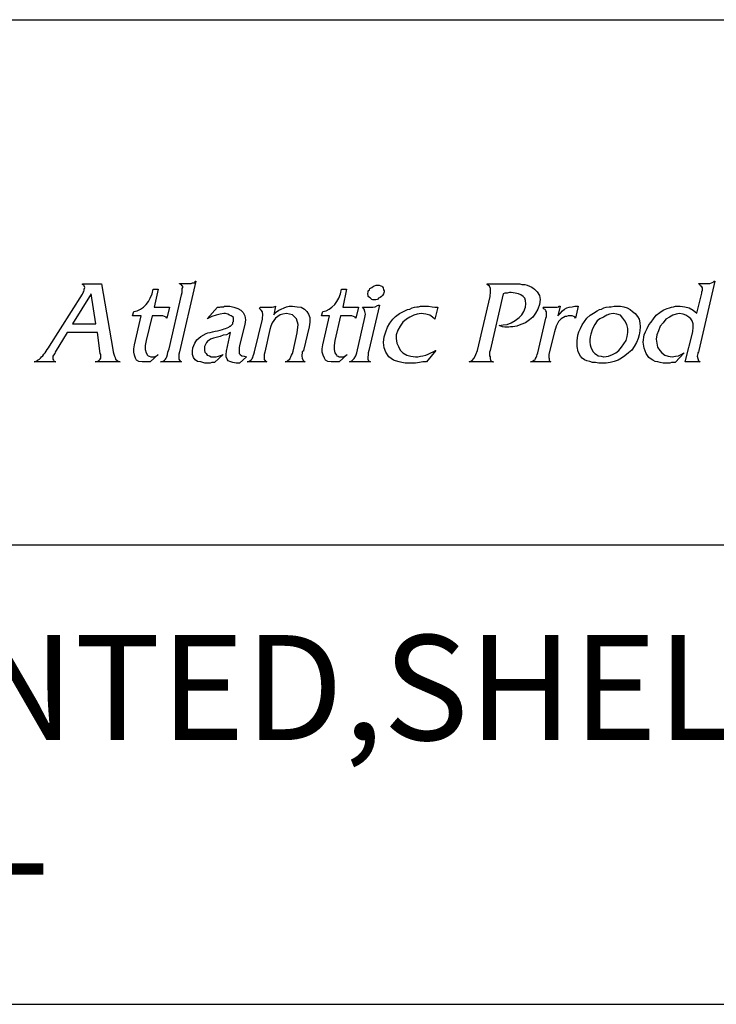
# Model space of a CAD drawing. Units: inches. Extents: x 1.2 to 66.2, y 1.2 to 42.8.
# Drawn here: x 61.1 to 63.3, y 4.4 to 7.4 of the extents above; entities that cross this region are included whole.
import ezdxf
from ezdxf.enums import TextEntityAlignment as Align

# ---------------------------------------------------------------- set-up
doc = ezdxf.new("R2010")
doc.units = ezdxf.units.IN
doc.header["$LTSCALE"] = 3.74
doc.header["$MEASUREMENT"] = 0
doc.layers.get('0').update_dxf_attribs({"linetype": 'CONTINUOUS'})
doc.layers.add('09_ALL_DETAIL_ITEMS', color=7, linetype='CONTINUOUS')
doc.styles.get("Standard").update_dxf_attribs({"font": 'trium.ttf'})

# ---------------------------------------------------------------- blocks, each defined once
blk = doc.blocks.new('SYMBOL_15_BL0', base_point=(61, 6.6))
at = {"color": 7, "linetype": 'Continuous'}
for p, q in [((61.6678, 6.6034), (61.6175, 6.3883)), ((61.666, 6.6016), (61.666, 6.6034)), ((61.666, 6.6034), (61.6678, 6.6034)), ((61.666, 6.5999), (61.666, 6.6016)), ((63.2497, 6.6034), (63.2011, 6.3918)), ((63.2445, 6.5999), (63.2479, 6.6034)), ((63.2479, 6.6034), (63.2497, 6.6034)), ((61.3226, 6.593), (61.3226, 6.5947)), ((61.3226, 6.5947), (61.3798, 6.5947)), ((61.3261, 6.5912), (61.3226, 6.593)), ((61.3243, 6.5687), (61.3261, 6.5722)), ((61.3278, 6.5895), (61.3261, 6.5912)), ((61.3261, 6.5722), (61.3278, 6.5756)), ((61.3295, 6.5843), (61.3278, 6.5895)), ((61.3278, 6.5791), (61.3295, 6.5843)), ((61.3278, 6.5756), (61.3278, 6.5791)), ((61.3798, 6.5947), (61.4145, 6.3952)), ((61.5342, 6.5652), (61.5377, 6.5791)), ((61.5377, 6.5791), (61.5533, 6.5791)), ((61.5533, 6.5791), (61.5411, 6.5236)), ((61.6175, 6.5947), (61.6175, 6.5964)), ((61.6175, 6.5964), (61.6227, 6.5964)), ((61.6227, 6.593), (61.6175, 6.5947)), ((61.6227, 6.5964), (61.6261, 6.5964)), ((61.6261, 6.5895), (61.6227, 6.593)), ((61.6261, 6.5964), (61.6313, 6.5964)), ((61.6279, 6.5878), (61.6261, 6.5895)), ((61.6261, 6.5808), (61.6279, 6.5843)), ((61.6261, 6.5756), (61.6261, 6.5808)), ((61.6261, 6.5687), (61.6261, 6.5756)), ((61.6279, 6.5843), (61.6279, 6.5878)), ((61.6313, 6.5964), (61.6348, 6.5964)), ((61.6348, 6.5964), (61.64, 6.5964)), ((61.64, 6.5964), (61.6452, 6.5964)), ((61.6452, 6.5964), (61.647, 6.5964)), ((61.647, 6.5964), (61.6504, 6.5964)), ((61.6504, 6.5964), (61.6539, 6.5964)), ((61.6539, 6.5964), (61.6574, 6.5982)), ((61.6574, 6.5982), (61.6591, 6.5982)), ((61.6591, 6.5982), (61.6626, 6.5982)), ((61.6626, 6.5982), (61.6643, 6.5982)), ((61.6643, 6.5982), (61.666, 6.5999)), ((62.1083, 6.5652), (62.1118, 6.5791)), ((62.1118, 6.5791), (62.1274, 6.5791)), ((62.1274, 6.5791), (62.1153, 6.5236)), ((62.1916, 6.5652), (62.1933, 6.5704)), ((62.1933, 6.5739), (62.1968, 6.5774)), ((62.1933, 6.5704), (62.1933, 6.5739)), ((62.1968, 6.5774), (62.1985, 6.5808)), ((62.1985, 6.5808), (62.2037, 6.5843)), ((62.2037, 6.5843), (62.2089, 6.5878)), ((62.2089, 6.5878), (62.2124, 6.5895)), ((62.2124, 6.5895), (62.2176, 6.5912)), ((62.2176, 6.5912), (62.2211, 6.5912)), ((62.2211, 6.5912), (62.2263, 6.5912)), ((62.2263, 6.5912), (62.2315, 6.5895)), ((62.2315, 6.5895), (62.235, 6.5878)), ((62.235, 6.5878), (62.2367, 6.586)), ((62.2367, 6.586), (62.2384, 6.5826)), ((62.2384, 6.5826), (62.2402, 6.5774)), ((62.2402, 6.5774), (62.2419, 6.5739)), ((62.2419, 6.5704), (62.2402, 6.5652)), ((62.2419, 6.5739), (62.2419, 6.5704)), ((62.5559, 6.593), (62.5559, 6.5947)), ((62.5559, 6.5947), (62.6461, 6.5947)), ((62.5628, 6.5878), (62.5559, 6.593)), ((62.5663, 6.5808), (62.5628, 6.5878)), ((62.5645, 6.5565), (62.5663, 6.5704)), ((62.5663, 6.5704), (62.5663, 6.5808)), ((62.6461, 6.5947), (62.6547, 6.5947)), ((62.6547, 6.5947), (62.6617, 6.593)), ((62.6617, 6.593), (62.6703, 6.593)), ((62.6703, 6.593), (62.6773, 6.5912)), ((62.6773, 6.5912), (62.6842, 6.5878)), ((62.6842, 6.5878), (62.6894, 6.586)), ((62.6894, 6.586), (62.6946, 6.5826)), ((62.6946, 6.5826), (62.6998, 6.5791)), ((62.6998, 6.5791), (62.7085, 6.5704)), ((62.7085, 6.5704), (62.7154, 6.56)), ((63.2011, 6.5947), (63.2011, 6.5964)), ((63.2011, 6.5964), (63.2289, 6.5964)), ((63.2046, 6.5912), (63.2011, 6.5947)), ((63.2063, 6.5895), (63.2046, 6.5912)), ((63.2098, 6.586), (63.2063, 6.5895)), ((63.2115, 6.5826), (63.2098, 6.586)), ((63.2098, 6.5704), (63.2115, 6.5756)), ((63.2098, 6.567), (63.2098, 6.5704)), ((63.2115, 6.5791), (63.2115, 6.5826)), ((63.2115, 6.5756), (63.2115, 6.5791)), ((63.2289, 6.5964), (63.2341, 6.5964)), ((63.2341, 6.5964), (63.2393, 6.5982)), ((63.2393, 6.5982), (63.2445, 6.5999)), ((61.222, 6.4056), (61.3226, 6.5635)), ((61.3486, 6.5652), (61.2914, 6.4733)), ((61.3226, 6.5635), (61.3243, 6.5687)), ((61.3625, 6.4733), (61.3486, 6.5652)), ((61.5169, 6.5323), (61.5238, 6.5409)), ((61.5238, 6.5409), (61.529, 6.5513)), ((61.529, 6.5513), (61.5342, 6.5652)), ((61.5862, 6.397), (61.6244, 6.5618)), ((61.6244, 6.5618), (61.6261, 6.5687)), ((62.091, 6.5323), (62.0979, 6.5409)), ((62.0979, 6.5409), (62.1031, 6.5513)), ((62.1031, 6.5513), (62.1083, 6.5652)), ((62.1933, 6.56), (62.1916, 6.5652)), ((62.1933, 6.5565), (62.1933, 6.56)), ((62.1968, 6.5531), (62.1933, 6.5565)), ((62.2003, 6.5513), (62.1968, 6.5531)), ((62.2037, 6.5479), (62.2003, 6.5513)), ((62.2072, 6.5461), (62.2037, 6.5479)), ((62.2107, 6.5461), (62.2072, 6.5461)), ((62.2159, 6.5461), (62.2107, 6.5461)), ((62.2211, 6.5479), (62.2159, 6.5461)), ((62.2246, 6.5513), (62.2211, 6.5479)), ((62.2298, 6.5531), (62.2246, 6.5513)), ((62.2332, 6.5565), (62.2298, 6.5531)), ((62.2367, 6.56), (62.2332, 6.5565)), ((62.2402, 6.5652), (62.2367, 6.56)), ((62.5264, 6.3918), (62.5645, 6.5565)), ((62.6044, 6.5652), (62.5645, 6.3918)), ((62.6096, 6.567), (62.6044, 6.5652)), ((62.6166, 6.567), (62.6096, 6.567)), ((62.6235, 6.5687), (62.6166, 6.567)), ((62.6287, 6.5687), (62.6235, 6.5687)), ((62.6408, 6.567), (62.6287, 6.5687)), ((62.6513, 6.5652), (62.6408, 6.567)), ((62.6582, 6.5618), (62.6513, 6.5652)), ((62.6651, 6.5565), (62.6582, 6.5618)), ((62.6703, 6.5513), (62.6651, 6.5565)), ((62.6721, 6.5444), (62.6703, 6.5513)), ((62.6738, 6.534), (62.6721, 6.5444)), ((62.7154, 6.56), (62.7172, 6.5479)), ((62.7172, 6.5479), (62.7154, 6.5323)), ((63.1942, 6.5062), (63.2098, 6.567)), ((61.4752, 6.4976), (61.4787, 6.5114)), ((61.4787, 6.5114), (61.4891, 6.5132)), ((61.4891, 6.5132), (61.4995, 6.5184)), ((61.4995, 6.5184), (61.5082, 6.5236)), ((61.5082, 6.5236), (61.5169, 6.5323)), ((61.5411, 6.5236), (61.5672, 6.5236)), ((61.5672, 6.5236), (61.5758, 6.5236)), ((61.5758, 6.5236), (61.581, 6.5236)), ((61.588, 6.5236), (61.5793, 6.4906)), ((61.581, 6.5236), (61.5862, 6.5236)), ((61.5862, 6.5236), (61.588, 6.5236)), ((61.7025, 6.4889), (61.7337, 6.5236)), ((61.7337, 6.5236), (61.7354, 6.5236)), ((61.7354, 6.5236), (61.7371, 6.5236)), ((61.7371, 6.5236), (61.7389, 6.5236)), ((61.7389, 6.5236), (61.7406, 6.5236)), ((61.7406, 6.5236), (61.7441, 6.5253)), ((61.7441, 6.5253), (61.7458, 6.5253)), ((61.7458, 6.5253), (61.7476, 6.5253)), ((61.7476, 6.5253), (61.7493, 6.5253)), ((61.7493, 6.5253), (61.751, 6.5253)), ((61.751, 6.5253), (61.7528, 6.5253)), ((61.7528, 6.5253), (61.7545, 6.5271)), ((61.7545, 6.5271), (61.7562, 6.5271)), ((61.7562, 6.5271), (61.758, 6.5271)), ((61.758, 6.5271), (61.7718, 6.5271)), ((61.7718, 6.5271), (61.784, 6.5236)), ((61.784, 6.5236), (61.7961, 6.5201)), ((61.7961, 6.5201), (61.8048, 6.5149)), ((61.8048, 6.5149), (61.8117, 6.508)), ((61.862, 6.5201), (61.8638, 6.5236)), ((61.8672, 6.5149), (61.862, 6.5201)), ((61.8638, 6.5236), (61.8707, 6.5236)), ((61.8707, 6.5097), (61.8672, 6.5149)), ((61.8707, 6.5236), (61.8776, 6.5236)), ((61.8776, 6.5236), (61.8829, 6.5236)), ((61.8829, 6.5236), (61.8846, 6.5236)), ((61.8846, 6.5236), (61.8933, 6.5236)), ((61.8933, 6.5236), (61.9002, 6.5236)), ((61.9002, 6.5236), (61.9054, 6.5253)), ((61.9054, 6.5253), (61.9106, 6.5271)), ((61.9106, 6.5271), (61.9054, 6.501)), ((61.9141, 6.5097), (61.921, 6.5149)), ((61.921, 6.5149), (61.9279, 6.5184)), ((61.9279, 6.5184), (61.9366, 6.5219)), ((61.9366, 6.5219), (61.9436, 6.5253)), ((61.9436, 6.5253), (61.9522, 6.5271)), ((61.9522, 6.5271), (61.9626, 6.5271)), ((61.9626, 6.5271), (61.9765, 6.5253)), ((61.9765, 6.5253), (61.9887, 6.5236)), ((61.9887, 6.5236), (61.9991, 6.5184)), ((61.9991, 6.5184), (62.006, 6.5114)), ((62.006, 6.5114), (62.0112, 6.5028)), ((62.0511, 6.4976), (62.0546, 6.5114)), ((62.0546, 6.5114), (62.065, 6.5132)), ((62.065, 6.5132), (62.0737, 6.5184)), ((62.0737, 6.5184), (62.0823, 6.5236)), ((62.0823, 6.5236), (62.091, 6.5323)), ((62.1153, 6.5236), (62.143, 6.5236)), ((62.143, 6.5236), (62.15, 6.5236)), ((62.15, 6.5236), (62.1569, 6.5236)), ((62.1638, 6.5236), (62.1552, 6.4906)), ((62.1569, 6.5236), (62.1621, 6.5236)), ((62.1621, 6.5236), (62.1638, 6.5236)), ((62.1812, 6.5184), (62.176, 6.5236)), ((62.176, 6.5236), (62.1829, 6.5236)), ((62.1829, 6.5114), (62.1812, 6.5184)), ((62.1829, 6.5236), (62.1899, 6.5236)), ((62.1847, 6.5028), (62.1829, 6.5114)), ((62.1899, 6.5236), (62.1933, 6.5236)), ((62.1933, 6.5236), (62.1968, 6.5236)), ((62.228, 6.5305), (62.1951, 6.3918)), ((62.1968, 6.5236), (62.2072, 6.5236)), ((62.2072, 6.5236), (62.2142, 6.5253)), ((62.2142, 6.5253), (62.2211, 6.5288)), ((62.2211, 6.5288), (62.2246, 6.5305)), ((62.2246, 6.5305), (62.228, 6.5305)), ((62.2887, 6.5045), (62.3009, 6.5114)), ((62.3009, 6.5114), (62.313, 6.5167)), ((62.313, 6.5167), (62.32, 6.5184)), ((62.32, 6.5184), (62.3269, 6.5219)), ((62.3269, 6.5219), (62.3338, 6.5236)), ((62.3338, 6.5236), (62.3408, 6.5253)), ((62.3408, 6.5253), (62.346, 6.5253)), ((62.346, 6.5253), (62.3529, 6.5271)), ((62.3529, 6.5271), (62.3599, 6.5271)), ((62.3599, 6.5271), (62.3668, 6.5271)), ((62.3668, 6.5271), (62.3772, 6.5271)), ((62.3772, 6.5271), (62.3876, 6.5253)), ((62.3876, 6.5253), (62.3963, 6.5236)), ((62.3963, 6.5236), (62.4049, 6.5236)), ((62.4049, 6.5236), (62.3963, 6.4872)), ((62.6617, 6.501), (62.6669, 6.5114)), ((62.6669, 6.5114), (62.6721, 6.5236)), ((62.6721, 6.5236), (62.6738, 6.534)), ((62.7102, 6.5184), (62.7033, 6.5062)), ((62.7154, 6.5323), (62.7102, 6.5184)), ((62.7258, 6.5219), (62.7276, 6.5236)), ((62.7293, 6.5184), (62.7258, 6.5219)), ((62.7276, 6.5236), (62.738, 6.5236)), ((62.7328, 6.5167), (62.7293, 6.5184)), ((62.7345, 6.5132), (62.7328, 6.5167)), ((62.7362, 6.5097), (62.7345, 6.5132)), ((62.738, 6.5236), (62.7415, 6.5236)), ((62.7415, 6.5236), (62.7449, 6.5236)), ((62.7449, 6.5236), (62.7484, 6.5236)), ((62.7484, 6.5236), (62.7519, 6.5236)), ((62.7519, 6.5236), (62.7571, 6.5236)), ((62.7571, 6.5236), (62.7623, 6.5236)), ((62.7623, 6.5236), (62.7657, 6.5236)), ((62.7657, 6.5236), (62.7675, 6.5236)), ((62.7675, 6.5236), (62.7692, 6.5236)), ((62.7692, 6.5236), (62.7727, 6.5253)), ((62.7779, 6.5271), (62.7709, 6.4976)), ((62.7727, 6.5253), (62.7744, 6.5253)), ((62.7744, 6.5253), (62.7744, 6.5271)), ((62.7744, 6.5271), (62.7779, 6.5271)), ((62.7779, 6.5045), (62.7848, 6.5132)), ((62.7848, 6.5132), (62.7918, 6.5184)), ((62.7918, 6.5184), (62.7987, 6.5219)), ((62.7987, 6.5219), (62.8056, 6.5236)), ((62.8056, 6.5236), (62.8143, 6.5253)), ((62.8143, 6.5253), (62.823, 6.5271)), ((62.823, 6.5271), (62.8334, 6.5271)), ((62.8334, 6.5271), (62.8247, 6.4906)), ((62.8802, 6.5062), (62.8906, 6.5132)), ((62.8906, 6.5132), (62.8976, 6.5167)), ((62.8976, 6.5167), (62.9045, 6.5184)), ((62.9045, 6.5184), (62.9114, 6.5219)), ((62.9114, 6.5219), (62.9184, 6.5236)), ((62.9184, 6.5236), (62.927, 6.5253)), ((62.927, 6.5253), (62.934, 6.5253)), ((62.934, 6.5253), (62.9427, 6.5271)), ((62.9427, 6.5271), (62.9496, 6.5271)), ((62.9496, 6.5271), (62.9617, 6.5271)), ((62.9617, 6.5271), (62.9721, 6.5253)), ((62.9721, 6.5253), (62.9826, 6.5219)), ((62.9826, 6.5219), (62.9912, 6.5167)), ((62.9912, 6.5167), (62.9982, 6.5114)), ((62.9982, 6.5114), (63.0068, 6.5045)), ((63.0814, 6.508), (63.0918, 6.5149)), ((63.0918, 6.5149), (63.0988, 6.5184)), ((63.0988, 6.5184), (63.104, 6.5201)), ((63.104, 6.5201), (63.1109, 6.5219)), ((63.1109, 6.5219), (63.1178, 6.5236)), ((63.1178, 6.5236), (63.1231, 6.5253)), ((63.1231, 6.5253), (63.13, 6.5271)), ((63.13, 6.5271), (63.1369, 6.5271)), ((63.1369, 6.5271), (63.1439, 6.5271)), ((63.1439, 6.5271), (63.1577, 6.5253)), ((63.1577, 6.5253), (63.1716, 6.5219)), ((63.1716, 6.5219), (63.1838, 6.5149)), ((63.1838, 6.5149), (63.1942, 6.5062)), ((61.5013, 6.4976), (61.4752, 6.4976)), ((61.4804, 6.4091), (61.5013, 6.4976)), ((61.5342, 6.4976), (61.5169, 6.423)), ((61.5602, 6.4976), (61.5342, 6.4976)), ((61.5672, 6.4976), (61.5602, 6.4976)), ((61.5724, 6.4958), (61.5672, 6.4976)), ((61.5776, 6.4941), (61.5724, 6.4958)), ((61.5793, 6.4906), (61.5776, 6.4941)), ((61.7163, 6.4958), (61.7025, 6.4889)), ((61.7302, 6.4993), (61.7163, 6.4958)), ((61.7424, 6.5028), (61.7302, 6.4993)), ((61.7528, 6.5045), (61.7424, 6.5028)), ((61.758, 6.5045), (61.7528, 6.5045)), ((61.7649, 6.5028), (61.758, 6.5045)), ((61.7701, 6.4993), (61.7649, 6.5028)), ((61.7753, 6.4976), (61.7701, 6.4993)), ((61.7788, 6.4958), (61.7753, 6.4976)), ((61.7822, 6.4924), (61.7788, 6.4958)), ((61.7805, 6.4785), (61.7822, 6.4802)), ((61.7822, 6.4872), (61.7822, 6.4924)), ((61.7822, 6.4802), (61.7822, 6.4872)), ((61.8117, 6.508), (61.8169, 6.4976)), ((61.8169, 6.4976), (61.8187, 6.4854)), ((61.8187, 6.4854), (61.8169, 6.4716)), ((61.8464, 6.3883), (61.8707, 6.4872)), ((61.8724, 6.501), (61.8707, 6.5097)), ((61.8707, 6.4906), (61.8724, 6.501)), ((61.8707, 6.4872), (61.8707, 6.4906)), ((61.9054, 6.4837), (61.9002, 6.4768)), ((61.9054, 6.501), (61.9089, 6.5045)), ((61.9106, 6.4906), (61.9054, 6.4837)), ((61.9089, 6.5045), (61.9141, 6.5097)), ((61.9175, 6.4958), (61.9106, 6.4906)), ((61.9245, 6.501), (61.9175, 6.4958)), ((61.9332, 6.5028), (61.9245, 6.501)), ((61.9436, 6.5045), (61.9332, 6.5028)), ((61.9626, 6.501), (61.9436, 6.5045)), ((61.9748, 6.4889), (61.9626, 6.501)), ((61.98, 6.4716), (61.9748, 6.4889)), ((62.0112, 6.5028), (62.0147, 6.4924)), ((62.0147, 6.4924), (62.0147, 6.4785)), ((62.0754, 6.4976), (62.0511, 6.4976)), ((62.0546, 6.4091), (62.0754, 6.4976)), ((62.1083, 6.4976), (62.091, 6.423)), ((62.1361, 6.4976), (62.1083, 6.4976)), ((62.143, 6.4976), (62.1361, 6.4976)), ((62.1482, 6.4958), (62.143, 6.4976)), ((62.1534, 6.4941), (62.1482, 6.4958)), ((62.1552, 6.4906), (62.1534, 6.4941)), ((62.1586, 6.3848), (62.1829, 6.4924)), ((62.1829, 6.4924), (62.1847, 6.5028)), ((62.2592, 6.475), (62.2679, 6.4872)), ((62.2679, 6.4872), (62.2766, 6.4958)), ((62.2766, 6.4958), (62.2887, 6.5045)), ((62.3096, 6.4872), (62.2991, 6.4785)), ((62.32, 6.4941), (62.3096, 6.4872)), ((62.3321, 6.4993), (62.32, 6.4941)), ((62.3425, 6.5028), (62.3321, 6.4993)), ((62.3546, 6.5045), (62.3425, 6.5028)), ((62.3685, 6.5028), (62.3546, 6.5045)), ((62.3807, 6.4993), (62.3685, 6.5028)), ((62.3893, 6.4941), (62.3807, 6.4993)), ((62.3963, 6.4872), (62.3893, 6.4941)), ((62.6287, 6.4768), (62.6408, 6.4837)), ((62.6408, 6.4837), (62.653, 6.4924)), ((62.653, 6.4924), (62.6617, 6.501)), ((62.6842, 6.4854), (62.6721, 6.4768)), ((62.6946, 6.4941), (62.6842, 6.4854)), ((62.7033, 6.5062), (62.6946, 6.4941)), ((62.7102, 6.3848), (62.7345, 6.4906)), ((62.7345, 6.4906), (62.7362, 6.4958)), ((62.7362, 6.5062), (62.7362, 6.5097)), ((62.7362, 6.501), (62.7362, 6.5062)), ((62.7362, 6.4958), (62.7362, 6.501)), ((62.7727, 6.4802), (62.7657, 6.4664)), ((62.7709, 6.4976), (62.7779, 6.5045)), ((62.7813, 6.4889), (62.7727, 6.4802)), ((62.7935, 6.4958), (62.7813, 6.4889)), ((62.797, 6.4958), (62.7935, 6.4958)), ((62.8022, 6.4976), (62.797, 6.4958)), ((62.8056, 6.4976), (62.8022, 6.4976)), ((62.8091, 6.4976), (62.8056, 6.4976)), ((62.8143, 6.4976), (62.8091, 6.4976)), ((62.8195, 6.4958), (62.8143, 6.4976)), ((62.823, 6.4941), (62.8195, 6.4958)), ((62.8247, 6.4906), (62.823, 6.4941)), ((62.8455, 6.4698), (62.8525, 6.4802)), ((62.8525, 6.4802), (62.8594, 6.4906)), ((62.8594, 6.4906), (62.8698, 6.4993)), ((62.8698, 6.4993), (62.8802, 6.5062)), ((62.8906, 6.482), (62.8837, 6.4716)), ((62.8993, 6.4889), (62.8906, 6.482)), ((62.9097, 6.4941), (62.8993, 6.4889)), ((62.9201, 6.4993), (62.9097, 6.4941)), ((62.9288, 6.5028), (62.9201, 6.4993)), ((62.9392, 6.5045), (62.9288, 6.5028)), ((62.9513, 6.5028), (62.9392, 6.5045)), ((62.9617, 6.4993), (62.9513, 6.5028)), ((62.9687, 6.4906), (62.9617, 6.4993)), ((62.9756, 6.482), (62.9687, 6.4906)), ((62.9808, 6.4716), (62.9756, 6.482)), ((63.0068, 6.5045), (63.0138, 6.4958)), ((63.0138, 6.4958), (63.019, 6.4872)), ((63.019, 6.4872), (63.0207, 6.4768)), ((63.0554, 6.4785), (63.0623, 6.4889)), ((63.0623, 6.4889), (63.071, 6.4993)), ((63.071, 6.4993), (63.0814, 6.508)), ((63.1005, 6.4872), (63.0918, 6.4768)), ((63.1109, 6.4941), (63.1005, 6.4872)), ((63.1213, 6.4993), (63.1109, 6.4941)), ((63.1317, 6.5028), (63.1213, 6.4993)), ((63.1421, 6.5045), (63.1317, 6.5028)), ((63.1525, 6.5028), (63.1421, 6.5045)), ((63.1612, 6.4993), (63.1525, 6.5028)), ((63.1699, 6.4941), (63.1612, 6.4993)), ((63.1768, 6.4889), (63.1699, 6.4941)), ((63.1803, 6.482), (63.1768, 6.4889)), ((63.1838, 6.4733), (63.1803, 6.482)), ((61.2914, 6.4733), (61.3625, 6.4733)), ((61.7181, 6.449), (61.7267, 6.4507)), ((61.7267, 6.4507), (61.7337, 6.4525)), ((61.7337, 6.4525), (61.7424, 6.4542)), ((61.7424, 6.4542), (61.7493, 6.4559)), ((61.7493, 6.4559), (61.7545, 6.4577)), ((61.7545, 6.4577), (61.758, 6.4594)), ((61.758, 6.4594), (61.7632, 6.4611)), ((61.7632, 6.4611), (61.7684, 6.4629)), ((61.7684, 6.4629), (61.7718, 6.4664)), ((61.7718, 6.4664), (61.7736, 6.4664)), ((61.7736, 6.4664), (61.7753, 6.4681)), ((61.7753, 6.4681), (61.777, 6.4698)), ((61.777, 6.4698), (61.7788, 6.4716)), ((61.7788, 6.4716), (61.7805, 6.4733)), ((61.7805, 6.475), (61.7805, 6.4785)), ((61.7805, 6.4733), (61.7805, 6.475)), ((61.8169, 6.4716), (61.8013, 6.4074)), ((61.8933, 6.4559), (61.8776, 6.3866)), ((61.8967, 6.4664), (61.8933, 6.4559)), ((61.9002, 6.4768), (61.8967, 6.4664)), ((61.9765, 6.4455), (61.98, 6.4716)), ((62.0129, 6.4646), (61.9956, 6.3918)), ((62.0147, 6.4785), (62.0129, 6.4646)), ((62.2471, 6.449), (62.2523, 6.4629)), ((62.2523, 6.4629), (62.2592, 6.475)), ((62.2835, 6.4542), (62.2783, 6.4403)), ((62.2905, 6.4664), (62.2835, 6.4542)), ((62.2991, 6.4785), (62.2905, 6.4664)), ((62.5923, 6.4681), (62.6044, 6.4698)), ((62.5975, 6.4664), (62.5923, 6.4681)), ((62.6027, 6.4646), (62.5975, 6.4664)), ((62.6096, 6.4629), (62.6027, 6.4646)), ((62.6044, 6.4698), (62.6166, 6.4716)), ((62.6183, 6.4629), (62.6096, 6.4629)), ((62.6166, 6.4716), (62.6287, 6.4768)), ((62.6218, 6.4629), (62.6183, 6.4629)), ((62.627, 6.4646), (62.6218, 6.4629)), ((62.6304, 6.4646), (62.627, 6.4646)), ((62.6339, 6.4646), (62.6304, 6.4646)), ((62.6461, 6.4664), (62.6339, 6.4646)), ((62.6582, 6.4716), (62.6461, 6.4664)), ((62.6721, 6.4768), (62.6582, 6.4716)), ((62.7657, 6.4664), (62.7605, 6.449)), ((62.8351, 6.449), (62.8403, 6.4594)), ((62.8403, 6.4594), (62.8455, 6.4698)), ((62.8767, 6.4577), (62.8715, 6.4421)), ((62.8837, 6.4716), (62.8767, 6.4577)), ((62.9843, 6.4594), (62.9808, 6.4716)), ((62.9843, 6.4473), (62.9843, 6.4594)), ((63.0207, 6.4525), (63.019, 6.4403)), ((63.0207, 6.4768), (63.0224, 6.4646)), ((63.0224, 6.4646), (63.0207, 6.4525)), ((63.0381, 6.449), (63.0433, 6.4594)), ((63.0433, 6.4594), (63.0485, 6.4698)), ((63.0485, 6.4698), (63.0554, 6.4785)), ((63.078, 6.4525), (63.0728, 6.4403)), ((63.0832, 6.4664), (63.078, 6.4525)), ((63.0918, 6.4768), (63.0832, 6.4664)), ((63.182, 6.449), (63.1838, 6.4629)), ((63.1838, 6.4629), (63.1838, 6.4733)), ((61.2758, 6.4473), (61.2393, 6.3866)), ((61.3677, 6.4473), (61.2758, 6.4473)), ((61.3764, 6.3831), (61.3677, 6.4473)), ((61.5169, 6.423), (61.5134, 6.4074)), ((61.6643, 6.4143), (61.6712, 6.4247)), ((61.6712, 6.4247), (61.6834, 6.4351)), ((61.6834, 6.4351), (61.699, 6.4438)), ((61.699, 6.4438), (61.7042, 6.4455)), ((61.7042, 6.4213), (61.7007, 6.416)), ((61.7042, 6.4455), (61.7111, 6.4473)), ((61.7077, 6.423), (61.7042, 6.4213)), ((61.7129, 6.4265), (61.7077, 6.423)), ((61.7111, 6.4473), (61.7181, 6.449)), ((61.7215, 6.4299), (61.7129, 6.4265)), ((61.7302, 6.4317), (61.7215, 6.4299)), ((61.7424, 6.4351), (61.7302, 6.4317)), ((61.751, 6.4386), (61.7424, 6.4351)), ((61.7614, 6.4403), (61.751, 6.4386)), ((61.7614, 6.39), (61.7736, 6.4473)), ((61.7684, 6.4438), (61.7614, 6.4403)), ((61.7736, 6.4473), (61.7684, 6.4438)), ((61.9644, 6.39), (61.9765, 6.4455)), ((62.091, 6.423), (62.0893, 6.4074)), ((62.2402, 6.416), (62.2419, 6.4334)), ((62.2419, 6.4334), (62.2471, 6.449)), ((62.2783, 6.4403), (62.2783, 6.4282)), ((62.2783, 6.4282), (62.2801, 6.4143)), ((62.7605, 6.449), (62.7449, 6.3848)), ((62.8299, 6.4213), (62.8316, 6.4386)), ((62.8299, 6.4039), (62.8299, 6.4213)), ((62.8316, 6.4386), (62.8351, 6.449)), ((62.8698, 6.4334), (62.8681, 6.4247)), ((62.8681, 6.4247), (62.8681, 6.4178)), ((62.8715, 6.4421), (62.8698, 6.4334)), ((62.9721, 6.4126), (62.9791, 6.423)), ((62.9791, 6.423), (62.9826, 6.4351)), ((62.9826, 6.4351), (62.9843, 6.4473)), ((63.0155, 6.4282), (63.0103, 6.416)), ((63.019, 6.4403), (63.0155, 6.4282)), ((63.0311, 6.4178), (63.0346, 6.4403)), ((63.0346, 6.4403), (63.0381, 6.449)), ((63.0728, 6.4403), (63.071, 6.4265)), ((63.071, 6.4265), (63.0728, 6.4143)), ((63.1595, 6.3571), (63.182, 6.449)), ((61.2081, 6.3848), (61.2116, 6.39)), ((61.2116, 6.39), (61.2151, 6.3952)), ((61.2151, 6.3952), (61.2185, 6.4004)), ((61.2185, 6.4004), (61.222, 6.4056)), ((61.4145, 6.3952), (61.4163, 6.3883)), ((61.4787, 6.397), (61.4804, 6.4091)), ((61.4787, 6.3866), (61.4787, 6.397)), ((61.5134, 6.4074), (61.5134, 6.3952)), ((61.5134, 6.3952), (61.5169, 6.3848)), ((61.5828, 6.3866), (61.5862, 6.397)), ((61.6574, 6.39), (61.6591, 6.4004)), ((61.6574, 6.3796), (61.6574, 6.39)), ((61.6591, 6.4004), (61.6643, 6.4143)), ((61.6973, 6.4108), (61.6938, 6.4039)), ((61.6938, 6.4039), (61.6938, 6.397)), ((61.6938, 6.397), (61.6938, 6.3918)), ((61.6938, 6.3918), (61.6955, 6.3866)), ((61.7007, 6.416), (61.6973, 6.4108)), ((61.7597, 6.3796), (61.7614, 6.39)), ((61.8013, 6.4074), (61.7996, 6.4004)), ((61.7996, 6.4004), (61.7996, 6.3935)), ((61.7996, 6.3935), (61.7996, 6.3883)), ((61.9626, 6.3831), (61.9644, 6.39)), ((61.9939, 6.39), (61.9921, 6.3883)), ((61.9956, 6.39), (61.9939, 6.39)), ((61.9956, 6.3918), (61.9956, 6.39)), ((62.0528, 6.397), (62.0546, 6.4091)), ((62.0528, 6.3866), (62.0528, 6.397)), ((62.0893, 6.4074), (62.0893, 6.3952)), ((62.0893, 6.3952), (62.091, 6.3848)), ((62.1951, 6.3918), (62.1933, 6.3848)), ((62.2419, 6.4004), (62.2402, 6.416)), ((62.2471, 6.3866), (62.2419, 6.4004)), ((62.2801, 6.4143), (62.2853, 6.4039)), ((62.2853, 6.4039), (62.2905, 6.3935)), ((62.2905, 6.3935), (62.2991, 6.3848)), ((62.3997, 6.3918), (62.3703, 6.3571)), ((62.3911, 6.3883), (62.398, 6.3918)), ((62.398, 6.3918), (62.3997, 6.3918)), ((62.5212, 6.3796), (62.5264, 6.3918)), ((62.5645, 6.3918), (62.5628, 6.3866)), ((62.8334, 6.3883), (62.8299, 6.4039)), ((62.8681, 6.4178), (62.8698, 6.4091)), ((62.8698, 6.4091), (62.8715, 6.4022)), ((62.8715, 6.4022), (62.875, 6.3952)), ((62.875, 6.3952), (62.8785, 6.3883)), ((62.9479, 6.3848), (62.9565, 6.3918)), ((62.9565, 6.3918), (62.9652, 6.4022)), ((62.9652, 6.4022), (62.9721, 6.4126)), ((62.9964, 6.3935), (62.986, 6.3848)), ((63.0034, 6.4039), (62.9964, 6.3935)), ((63.0103, 6.416), (63.0034, 6.4039)), ((63.0346, 6.3987), (63.0311, 6.4178)), ((63.0398, 6.3831), (63.0346, 6.3987)), ((63.0728, 6.4143), (63.0745, 6.4022)), ((63.0745, 6.4022), (63.0814, 6.3918)), ((63.0814, 6.3918), (63.0884, 6.3848)), ((63.2011, 6.39), (63.1994, 6.3883)), ((63.2011, 6.3918), (63.2011, 6.39)), ((61.1804, 6.3588), (61.1856, 6.3623)), ((61.1856, 6.3623), (61.1908, 6.3657)), ((61.1908, 6.3657), (61.1942, 6.3692)), ((61.1942, 6.3692), (61.1977, 6.3727)), ((61.1977, 6.3727), (61.2012, 6.3762)), ((61.2012, 6.3762), (61.2046, 6.3814)), ((61.2046, 6.3814), (61.2081, 6.3848)), ((61.2341, 6.3779), (61.2324, 6.3744)), ((61.2324, 6.3744), (61.2324, 6.3727)), ((61.2324, 6.3727), (61.2324, 6.3657)), ((61.2324, 6.3657), (61.2341, 6.3623)), ((61.2376, 6.3831), (61.2341, 6.3779)), ((61.2341, 6.3623), (61.2359, 6.3588)), ((61.2393, 6.3866), (61.2376, 6.3831)), ((61.3677, 6.3588), (61.3729, 6.3623)), ((61.3729, 6.3623), (61.3764, 6.3657)), ((61.3781, 6.3796), (61.3764, 6.3831)), ((61.3764, 6.3657), (61.3781, 6.3692)), ((61.3781, 6.3762), (61.3781, 6.3796)), ((61.3781, 6.3727), (61.3781, 6.3762)), ((61.3781, 6.3692), (61.3781, 6.3727)), ((61.4163, 6.3883), (61.418, 6.3814)), ((61.418, 6.3814), (61.4197, 6.3744)), ((61.4197, 6.3744), (61.4215, 6.3709)), ((61.4215, 6.3709), (61.4232, 6.3657)), ((61.4232, 6.3657), (61.4267, 6.3623)), ((61.4267, 6.3623), (61.4319, 6.3588)), ((61.4804, 6.3779), (61.4787, 6.3866)), ((61.4839, 6.3692), (61.4804, 6.3779)), ((61.4874, 6.3623), (61.4839, 6.3692)), ((61.4943, 6.3588), (61.4874, 6.3623)), ((61.5169, 6.3848), (61.5203, 6.3779)), ((61.5203, 6.3779), (61.5221, 6.3762)), ((61.5221, 6.3762), (61.5255, 6.3744)), ((61.5255, 6.3744), (61.5307, 6.3727)), ((61.5533, 6.3796), (61.529, 6.3571)), ((61.5307, 6.3727), (61.5359, 6.3727)), ((61.5359, 6.3727), (61.5411, 6.3727)), ((61.5411, 6.3727), (61.5463, 6.3744)), ((61.5463, 6.3744), (61.5516, 6.3779)), ((61.5516, 6.3779), (61.5533, 6.3796)), ((61.5672, 6.3588), (61.5724, 6.3623)), ((61.5724, 6.3623), (61.5758, 6.3657)), ((61.5758, 6.3657), (61.5776, 6.3692)), ((61.5776, 6.3692), (61.5793, 6.3727)), ((61.5793, 6.3727), (61.581, 6.3796)), ((61.581, 6.3796), (61.5828, 6.3866)), ((61.6175, 6.3883), (61.6157, 6.3814)), ((61.6157, 6.3814), (61.6157, 6.3762)), ((61.6157, 6.3762), (61.6157, 6.3727)), ((61.6157, 6.3727), (61.6157, 6.3692)), ((61.6157, 6.3692), (61.6157, 6.3657)), ((61.6157, 6.3657), (61.6175, 6.3623)), ((61.6175, 6.3623), (61.6209, 6.3588)), ((61.6608, 6.3709), (61.6574, 6.3796)), ((61.666, 6.364), (61.6608, 6.3709)), ((61.673, 6.3588), (61.666, 6.364)), ((61.6955, 6.3866), (61.699, 6.3831)), ((61.699, 6.3831), (61.7025, 6.3779)), ((61.7025, 6.3779), (61.7094, 6.3762)), ((61.7094, 6.3762), (61.7146, 6.3727)), ((61.7146, 6.3727), (61.7233, 6.3727)), ((61.7233, 6.3727), (61.7302, 6.3727)), ((61.751, 6.3796), (61.725, 6.3553)), ((61.7302, 6.3727), (61.7371, 6.3744)), ((61.7371, 6.3744), (61.7458, 6.3779)), ((61.7458, 6.3779), (61.751, 6.3796)), ((61.7597, 6.3727), (61.7597, 6.3796)), ((61.7632, 6.3657), (61.7597, 6.3727)), ((61.7666, 6.3605), (61.7632, 6.3657)), ((61.7718, 6.3588), (61.7666, 6.3605)), ((61.7996, 6.3883), (61.7996, 6.3831)), ((61.7996, 6.3831), (61.8031, 6.3796)), ((61.8221, 6.3727), (61.8013, 6.3536)), ((61.8031, 6.3796), (61.8083, 6.3762)), ((61.8083, 6.3762), (61.8152, 6.3744)), ((61.8152, 6.3744), (61.8221, 6.3727)), ((61.8291, 6.3588), (61.8343, 6.3623)), ((61.8343, 6.3623), (61.8378, 6.364)), ((61.8378, 6.364), (61.8395, 6.3675)), ((61.8395, 6.3675), (61.8412, 6.3709)), ((61.8412, 6.3709), (61.843, 6.3762)), ((61.843, 6.3762), (61.8447, 6.3814)), ((61.8447, 6.3814), (61.8464, 6.3883)), ((61.8776, 6.3866), (61.8759, 6.3796)), ((61.8759, 6.3796), (61.8759, 6.3744)), ((61.8759, 6.3744), (61.8759, 6.3709)), ((61.8759, 6.3709), (61.8759, 6.3675)), ((61.8759, 6.3675), (61.8759, 6.364)), ((61.8759, 6.364), (61.8776, 6.3623)), ((61.8776, 6.3623), (61.8811, 6.3588)), ((61.9453, 6.3588), (61.9488, 6.3623)), ((61.9488, 6.3623), (61.954, 6.3657)), ((61.954, 6.3657), (61.9557, 6.3692)), ((61.9557, 6.3692), (61.9574, 6.3727)), ((61.9574, 6.3727), (61.9592, 6.3779)), ((61.9592, 6.3779), (61.9626, 6.3831)), ((61.9921, 6.3866), (61.9904, 6.3762)), ((61.9904, 6.3762), (61.9921, 6.3675)), ((61.9921, 6.3883), (61.9921, 6.3866)), ((61.9921, 6.3675), (61.9956, 6.3605)), ((61.9956, 6.3605), (62.0008, 6.3571)), ((62.0563, 6.3779), (62.0528, 6.3866)), ((62.0598, 6.3692), (62.0563, 6.3779)), ((62.0632, 6.3623), (62.0598, 6.3692)), ((62.0702, 6.3588), (62.0632, 6.3623)), ((62.091, 6.3848), (62.0962, 6.3779)), ((62.0962, 6.3779), (62.0979, 6.3762)), ((62.0979, 6.3762), (62.1014, 6.3744)), ((62.1014, 6.3744), (62.1049, 6.3727)), ((62.1292, 6.3796), (62.1049, 6.3571)), ((62.1049, 6.3727), (62.1118, 6.3727)), ((62.1118, 6.3727), (62.117, 6.3727)), ((62.117, 6.3727), (62.1222, 6.3744)), ((62.1222, 6.3744), (62.1257, 6.3779)), ((62.1257, 6.3779), (62.1292, 6.3796)), ((62.1361, 6.3571), (62.143, 6.3605)), ((62.143, 6.3605), (62.15, 6.3675)), ((62.15, 6.3675), (62.1552, 6.3762)), ((62.1552, 6.3762), (62.1586, 6.3848)), ((62.1933, 6.3779), (62.1916, 6.3727)), ((62.1916, 6.3727), (62.1916, 6.3692)), ((62.1916, 6.3692), (62.1916, 6.3657)), ((62.1916, 6.3657), (62.1933, 6.3623)), ((62.1933, 6.3848), (62.1933, 6.3779)), ((62.1933, 6.3623), (62.1968, 6.3588)), ((62.2558, 6.3727), (62.2471, 6.3866)), ((62.2627, 6.3675), (62.2558, 6.3727)), ((62.2697, 6.3623), (62.2627, 6.3675)), ((62.2766, 6.3605), (62.2697, 6.3623)), ((62.287, 6.3571), (62.2766, 6.3605)), ((62.2991, 6.3848), (62.3113, 6.3779)), ((62.3113, 6.3779), (62.3234, 6.3744)), ((62.3234, 6.3744), (62.3373, 6.3727)), ((62.3373, 6.3727), (62.3442, 6.3727)), ((62.3442, 6.3727), (62.3529, 6.3744)), ((62.3529, 6.3744), (62.3599, 6.3762)), ((62.3599, 6.3762), (62.3685, 6.3779)), ((62.3685, 6.3779), (62.3755, 6.3814)), ((62.3755, 6.3814), (62.3841, 6.3848)), ((62.3841, 6.3848), (62.3911, 6.3883)), ((62.5003, 6.3571), (62.509, 6.3605)), ((62.509, 6.3605), (62.516, 6.3692)), ((62.516, 6.3692), (62.5212, 6.3796)), ((62.5628, 6.3866), (62.5628, 6.3814)), ((62.5628, 6.3814), (62.5628, 6.3762)), ((62.5628, 6.3762), (62.5645, 6.3727)), ((62.5645, 6.3727), (62.5645, 6.3675)), ((62.5645, 6.3675), (62.5663, 6.3623)), ((62.5663, 6.3623), (62.5697, 6.3588)), ((62.6929, 6.3588), (62.6981, 6.3623)), ((62.6981, 6.3623), (62.7016, 6.364)), ((62.7016, 6.364), (62.7033, 6.3675)), ((62.7033, 6.3675), (62.705, 6.3709)), ((62.705, 6.3709), (62.7068, 6.3762)), ((62.7068, 6.3762), (62.7085, 6.3796)), ((62.7085, 6.3796), (62.7102, 6.3848)), ((62.7449, 6.3848), (62.7432, 6.3796)), ((62.7432, 6.3796), (62.7432, 6.3762)), ((62.7432, 6.3762), (62.7432, 6.3709)), ((62.7432, 6.3709), (62.7449, 6.3675)), ((62.7449, 6.3675), (62.7449, 6.364)), ((62.7449, 6.364), (62.7449, 6.3623)), ((62.7449, 6.3623), (62.7467, 6.3588)), ((62.8403, 6.3744), (62.8334, 6.3883)), ((62.8455, 6.3692), (62.8403, 6.3744)), ((62.8525, 6.364), (62.8455, 6.3692)), ((62.8594, 6.3605), (62.8525, 6.364)), ((62.8681, 6.3588), (62.8594, 6.3605)), ((62.8785, 6.3883), (62.8837, 6.3831)), ((62.8837, 6.3831), (62.8889, 6.3796)), ((62.8889, 6.3796), (62.8941, 6.3762)), ((62.8941, 6.3762), (62.9028, 6.3744)), ((62.9028, 6.3744), (62.9097, 6.3727)), ((62.9097, 6.3727), (62.9114, 6.3727)), ((62.9114, 6.3727), (62.9253, 6.3744)), ((62.9253, 6.3744), (62.9375, 6.3796)), ((62.9375, 6.3796), (62.9479, 6.3848)), ((62.9548, 6.3623), (62.9427, 6.3588)), ((62.9652, 6.3692), (62.9548, 6.3623)), ((62.9756, 6.3762), (62.9652, 6.3692)), ((62.986, 6.3848), (62.9756, 6.3762)), ((63.0485, 6.3709), (63.0398, 6.3831)), ((63.0554, 6.3657), (63.0485, 6.3709)), ((63.0606, 6.3623), (63.0554, 6.3657)), ((63.0675, 6.3588), (63.0606, 6.3623)), ((63.0884, 6.3848), (63.097, 6.3779)), ((63.097, 6.3779), (63.1074, 6.3744)), ((63.1074, 6.3744), (63.1196, 6.3727)), ((63.1196, 6.3727), (63.13, 6.3744)), ((63.156, 6.3848), (63.1283, 6.3553)), ((63.13, 6.3744), (63.1387, 6.3762)), ((63.1387, 6.3762), (63.1473, 6.3796)), ((63.1473, 6.3796), (63.156, 6.3848)), ((63.1976, 6.3831), (63.1959, 6.3744)), ((63.1959, 6.3744), (63.1976, 6.3675)), ((63.1994, 6.3883), (63.1976, 6.3848)), ((63.1976, 6.3848), (63.1976, 6.3831)), ((63.1976, 6.3675), (63.1994, 6.3605)), ((63.1994, 6.3605), (63.2046, 6.3571)), ((61.1752, 6.3571), (61.1804, 6.3588)), ((61.2411, 6.3571), (61.1752, 6.3571)), ((61.2359, 6.3588), (61.2411, 6.3571)), ((61.3608, 6.3571), (61.3677, 6.3588)), ((61.4371, 6.3571), (61.3608, 6.3571)), ((61.4319, 6.3588), (61.4371, 6.3571)), ((61.5047, 6.3571), (61.4943, 6.3588)), ((61.5151, 6.3571), (61.5047, 6.3571)), ((61.5186, 6.3571), (61.5151, 6.3571)), ((61.5238, 6.3571), (61.5186, 6.3571)), ((61.5273, 6.3571), (61.5238, 6.3571)), ((61.529, 6.3571), (61.5273, 6.3571)), ((61.5602, 6.3571), (61.5672, 6.3588)), ((61.6244, 6.3571), (61.5602, 6.3571)), ((61.6209, 6.3588), (61.6244, 6.3571)), ((61.6834, 6.3571), (61.673, 6.3588)), ((61.6955, 6.3536), (61.6834, 6.3571)), ((61.7077, 6.3536), (61.6955, 6.3536)), ((61.7111, 6.3536), (61.7077, 6.3536)), ((61.7163, 6.3553), (61.7111, 6.3536)), ((61.7215, 6.3553), (61.7163, 6.3553)), ((61.725, 6.3553), (61.7215, 6.3553)), ((61.7805, 6.3553), (61.7718, 6.3588)), ((61.7909, 6.3536), (61.7805, 6.3553)), ((61.8013, 6.3536), (61.7909, 6.3536)), ((61.8239, 6.3571), (61.8291, 6.3588)), ((61.8846, 6.3571), (61.8239, 6.3571)), ((61.8811, 6.3588), (61.8846, 6.3571)), ((61.9401, 6.3571), (61.9453, 6.3588)), ((62.0008, 6.3571), (61.9401, 6.3571)), ((62.0806, 6.3571), (62.0702, 6.3588)), ((62.091, 6.3571), (62.0806, 6.3571)), ((62.0945, 6.3571), (62.091, 6.3571)), ((62.0979, 6.3571), (62.0945, 6.3571)), ((62.1031, 6.3571), (62.0979, 6.3571)), ((62.1049, 6.3571), (62.1031, 6.3571)), ((62.2003, 6.3571), (62.1361, 6.3571)), ((62.1968, 6.3588), (62.2003, 6.3571)), ((62.2957, 6.3553), (62.287, 6.3571)), ((62.3061, 6.3536), (62.2957, 6.3553)), ((62.3165, 6.3536), (62.3061, 6.3536)), ((62.3269, 6.3536), (62.3165, 6.3536)), ((62.3373, 6.3536), (62.3269, 6.3536)), ((62.3494, 6.3553), (62.3373, 6.3536)), ((62.3599, 6.3571), (62.3494, 6.3553)), ((62.3703, 6.3571), (62.3599, 6.3571)), ((62.5749, 6.3571), (62.5003, 6.3571)), ((62.5697, 6.3588), (62.5732, 6.3571)), ((62.5732, 6.3571), (62.5749, 6.3571)), ((62.6877, 6.3571), (62.6929, 6.3588)), ((62.7501, 6.3571), (62.6877, 6.3571)), ((62.7467, 6.3588), (62.7501, 6.3571)), ((62.8767, 6.3553), (62.8681, 6.3588)), ((62.8854, 6.3553), (62.8767, 6.3553)), ((62.8958, 6.3536), (62.8854, 6.3553)), ((62.9062, 6.3536), (62.8958, 6.3536)), ((62.9184, 6.3536), (62.9062, 6.3536)), ((62.9305, 6.3553), (62.9184, 6.3536)), ((62.9427, 6.3588), (62.9305, 6.3553)), ((63.0762, 6.3571), (63.0675, 6.3588)), ((63.0832, 6.3553), (63.0762, 6.3571)), ((63.0918, 6.3536), (63.0832, 6.3553)), ((63.1005, 6.3536), (63.0918, 6.3536)), ((63.1092, 6.3536), (63.1005, 6.3536)), ((63.1126, 6.3536), (63.1092, 6.3536)), ((63.1178, 6.3553), (63.1126, 6.3536)), ((63.1231, 6.3553), (63.1178, 6.3553)), ((63.1283, 6.3553), (63.1231, 6.3553)), ((63.2046, 6.3571), (63.1595, 6.3571))]:
    blk.add_line(p, q, dxfattribs=at)

msp = doc.modelspace()

# ---------------------------------------------------------------- linework, layer by layer
at = {"color": 7, "linetype": 'Continuous'}
for p, q in [((56, 7.4), (66, 7.4)), ((56, 5.8), (66, 5.8)), ((56, 4.4), (66, 4.4))]:
    msp.add_line(p, q, dxfattribs=at)

# ---------------------------------------------------------------- block references
msp.add_blockref('SYMBOL_15_BL0', (61, 6.6), dxfattribs=at)

# ---------------------------------------------------------------- texts
at = {"layer": '09_ALL_DETAIL_ITEMS', "color": 7, "linetype": 'Continuous'}
for s, height, p in [('BENT,UTILITY,VENTED,SHELF,2SP', 0.32, (61, 5.205)), ('- -', 0.36, (61, 4.675))]:
    msp.add_text(s, height=height, dxfattribs=at).set_placement(p, align=Align.CENTER)

doc.saveas('drawing.dxf')
